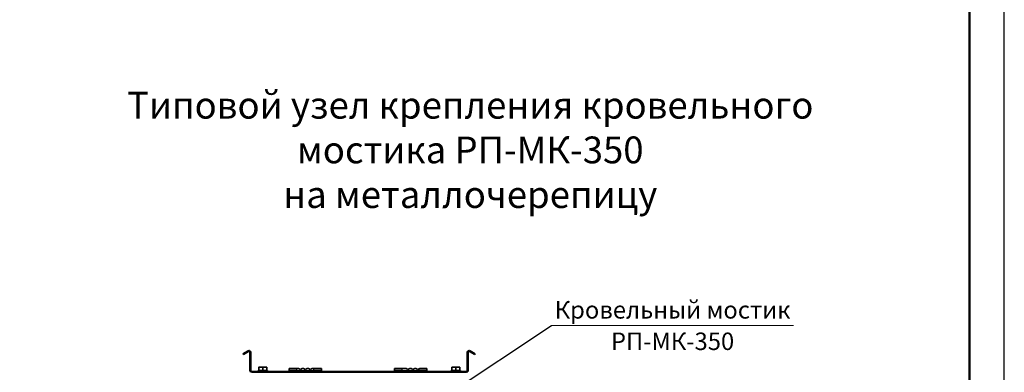
# Model space of a CAD drawing. Units: millimetres. Extents: x 51020 to 55220, y 25700 to 28670.
# Drawn here: x 53811 to 55220, y 26628 to 27132 of the extents above; entities that cross this region are included whole.
import ezdxf
from ezdxf.enums import TextEntityAlignment as Align

# ---------------------------------------------------------------- set-up
doc = ezdxf.new("R2010")
doc.units = ezdxf.units.MM
doc.layers.add('Visible', color=7, linetype='Continuous', lineweight=35, true_color=0x22346e)
doc.layers.add('Visible Narrow', color=7, linetype='Continuous', lineweight=25, true_color=0x22346e)
doc.layers.add('размеры', color=7, linetype='Continuous', lineweight=18)
doc.layers.add('СПДС_20', color=7, linetype='Continuous')
doc.styles.add('spds0.8', font='SPDS.shx', dxfattribs={"width": 0.8, "oblique": 10})
doc.styles.add('ГОСТ 2.304', font='CS_Gost2304.shx')

# ---------------------------------------------------------------- blocks, each defined once
blk = doc.blocks.new('A$C4dd78371')
at = {"layer": 'Visible'}
for p, q in [((156.9, 183.3), (135.7, 140.1)), ((225.9, 175.5), (176.2, 191.5)), ((190.5, 170.9), (193.1, 172.4)), ((190.5, 167.9), (190.5, 170.9)), ((190.5, 164.9), (190.5, 167.9)), ((193.1, 172.4), (195.7, 173.9)), ((195.7, 173.9), (198.3, 172.4)), ((198.3, 172.4), (200.9, 170.9)), ((200.9, 170.9), (200.9, 167.9)), ((200.9, 167.9), (200.9, 164.9)), ((193.1, 163.4), (190.5, 164.9)), ((195.7, 161.9), (193.1, 163.4)), ((198.3, 163.4), (195.7, 161.9)), ((200.9, 164.9), (198.3, 163.4)), ((228.8, 110.1), (236.8, 157.6)), ((13.5, 128.9), (1.2, 105.8)), ((120.3, 131.2), (28.7, 137.4)), ((57.7, 115.4), (56.2, 110.8)), ((174.1, 117.9), (176.7, 119.4)), ((174.1, 114.9), (174.1, 117.9)), ((176.7, 119.4), (179.3, 120.9)), ((179.3, 120.9), (181.9, 119.4)), ((181.9, 119.4), (184.5, 117.9)), ((184.5, 117.9), (184.5, 114.9)), ((0, 102), (0.7, 104.3)), ((0.7, 104.3), (0.6, 103.8)), ((1.2, 105.8), (0.7, 104.3)), ((63.1, 108.6), (64.5, 113.2)), ((88.1, 105.6), (86.7, 101)), ((93.5, 98.8), (95, 103.4)), ((174.1, 111.8), (174.1, 114.9)), ((176.7, 110.3), (174.1, 111.8)), ((179.3, 108.8), (176.7, 110.3)), ((181.9, 110.3), (179.3, 108.8)), ((184.5, 111.8), (181.9, 110.3)), ((184.5, 114.9), (184.5, 111.8)), ((0, 102), (316.8, 0)), ((152.5, 89.7), (150.6, 83.9)), ((154.7, 89), (152.5, 89.7)), ((155.9, 100.2), (153, 91.3)), ((153, 91.3), (155.2, 90.6)), ((155.2, 90.6), (156.9, 95.8)), ((160.3, 95.8), (155.9, 100.2)), ((156.9, 95.8), (158.7, 94)), ((158.7, 94), (160.3, 95.8)), ((161.6, 94.5), (160, 92.7)), ((160, 92.7), (163.7, 89.1)), ((169.7, 86.4), (161.6, 94.5)), ((314.1, 45.5), (236.1, 93.9)), ((150.6, 83.9), (159.3, 75.2)), ((153.4, 84.9), (154.7, 89)), ((161.5, 82.3), (153.4, 84.9)), ((156.4, 81.5), (163.1, 79.4)), ((160.9, 77.1), (156.4, 81.5)), ((159.3, 75.2), (160.9, 77.1)), ((163.7, 89.1), (161.5, 82.3)), ((163.1, 79.4), (164.3, 83.2)), ((164.3, 83.2), (169, 84)), ((169, 84), (172.4, 80.9)), ((181.4, 88.2), (169.7, 86.4)), ((172.4, 80.9), (171.1, 77)), ((171.1, 77), (177.9, 74.8)), ((174, 78.3), (176.2, 85.1)), ((182.3, 75.6), (174, 78.3)), ((176.2, 85.1), (181.7, 86.1)), ((181.7, 86.1), (181.4, 88.2)), ((183.6, 79.7), (182.3, 75.6)), ((189.1, 89.5), (183.1, 88.5)), ((183.1, 88.5), (183.4, 86.4)), ((183.4, 86.4), (185.9, 86.8)), ((185.8, 79), (183.6, 79.7)), ((183.9, 73.2), (185.8, 79)), ((185.9, 86.8), (184.1, 81.2)), ((184.1, 81.2), (186.2, 80.5)), ((186.2, 80.5), (189.1, 89.5)), ((162.1, 75.8), (160.6, 73.9)), ((160.6, 73.9), (164.5, 70.1)), ((165.3, 72.6), (162.1, 75.8)), ((164.5, 70.1), (170.2, 71)), ((170, 73.4), (165.3, 72.6)), ((170.2, 71), (170, 73.4)), ((177.9, 74.8), (171.6, 73.7)), ((171.6, 73.7), (171.9, 71.2)), ((171.9, 71.2), (183.9, 73.2)), ((240.4, 56.5), (239, 52)), ((245.8, 49.7), (247.3, 54.3)), ((270.9, 46.7), (269.4, 42.1)), ((276.3, 39.9), (277.7, 44.5)), ((318, 3.8), (321.5, 29.7)), ((316.8, 0), (317.5, 2.3)), ((317.5, 2.3), (318, 3.8))]:
    blk.add_line(p, q, dxfattribs=at)
for centre, radius, start, end in [((171.3, 176.3), 16, 72.15, 153.9308), ((195.7, 167.9), 6, 150.0736, 209.9264), ((195.7, 167.9), 6, 90.0736, 149.9264), ((195.7, 167.9), 6, 30.0736, 89.9264), ((195.7, 167.9), 5.2, 0, 60), ((195.7, 167.9), 6, 330.0736, 29.9264), ((221, 160.3), 16, 350.3692, 72.15), ((195.7, 167.9), 6, 210.0736, 269.9264), ((195.7, 167.9), 6, 270.0736, 329.9264), ((27.6, 121.5), 16, 86.0878, 152.0694), ((61.1, 114.3), 3.6, 342.15, 162.15), ((179.3, 114.9), 6, 150.0736, 209.9264), ((179.3, 114.9), 6, 90.0736, 149.9264), ((179.3, 114.9), 6, 30.0736, 89.9264), ((179.3, 114.9), 5.2, 0, 60), ((179.3, 114.9), 6, 330.0736, 29.9264), ((59.6, 109.7), 3.6, 162.15, 342.15), ((91.6, 104.5), 3.6, 342.15, 162.15), ((179.3, 114.9), 6, 210.0736, 269.9264), ((179.3, 114.9), 6, 270.0736, 329.9264), ((90.1, 99.9), 3.6, 162.15, 342.15), ((242.4, 50.9), 3.6, 162.15, 342.15), ((243.9, 55.4), 3.6, 342.15, 162.15), ((272.8, 41), 3.6, 162.15, 342.15), ((274.3, 45.6), 3.6, 342.15, 162.15), ((305.7, 31.9), 16, 352.2306, 58.2122)]:
    blk.add_arc(centre, radius, start, end, dxfattribs=at)
at = {"layer": 'Visible', "extrusion": (0, 0, -1)}
for centre, radius, start, end in [((-195.7, 167.9), 5.2, 0, 60), ((-195.7, 167.9), 5.2, 300, 0), ((-195.7, 167.9), 5.2, 60, 120), ((-195.7, 167.9), 5.2, 180, 240), ((-195.7, 167.9), 5.2, 240, 300), ((-121.4, 147.1), 16, 206.0692, 273.9122), ((-179.3, 114.9), 5.2, 0, 60), ((-179.3, 114.9), 5.2, 60, 120), ((-179.3, 114.9), 5.2, 300, 0), ((-179.3, 114.9), 5.2, 240, 300), ((-179.3, 114.9), 5.2, 180, 240), ((-244.5, 107.5), 16, 301.7878, 9.6308)]:
    blk.add_arc(centre, radius, start, end, dxfattribs=at)
at = {"layer": 'Visible Narrow'}
blk.add_line((0.7, 104.3), (317.5, 2.3), dxfattribs=at)
blk = doc.blocks.new('A$Cf5b7b3e8')
at = {"layer": 'Visible'}
for p, q in [((437.6, 667.7), (445.1, 672.1)), ((437.6, 667.7), (438.3, 666.6)), ((438.3, 666.6), (445.7, 670.9)), ((447.7, 643.9), (447.7, 669.8)), ((449, 643.9), (449, 669.8)), ((758.8, 669.8), (758.8, 643.9)), ((760.1, 669.8), (760.1, 643.9)), ((762.1, 670.9), (769.6, 666.6)), ((762.8, 672.1), (770.2, 667.7)), ((770.2, 667.7), (769.6, 666.6)), ((460.2, 648.2), (460.2, 648.7)), ((460.2, 648.7), (463.1, 648.7)), ((463.1, 648.7), (468.8, 648.7)), ((468.8, 648.7), (471.7, 648.7)), ((471.7, 648.7), (471.7, 648.2)), ((736.6, 648.1), (736.6, 648.6)), ((736.6, 648.6), (739.4, 648.6)), ((739.4, 648.6), (745.1, 648.6)), ((745.1, 648.6), (748, 648.6)), ((748, 648.6), (748, 648.1)), ((450.4, 642.6), (757.5, 642.6)), ((450.4, 641.3), (757.5, 641.3)), ((472.6, 644), (459.4, 644)), ((459.4, 642.7), (459.4, 644)), ((472.6, 642.7), (459.4, 642.7)), ((460.2, 644), (460.2, 648.2)), ((460.7, 644), (460.2, 644)), ((463, 642.6), (462.9, 642.7)), ((466, 644), (465.5, 644)), ((466, 644), (466, 648.2)), ((466.5, 644), (466, 644)), ((469.5, 642.6), (469.5, 642.7)), ((471.7, 644), (471.2, 644)), ((471.7, 644), (471.7, 648.2)), ((472.6, 642.7), (472.6, 644)), ((514.8, 646.5), (503.8, 646.5)), ((503.8, 643.9), (503.8, 646.5)), ((514.8, 646.5), (517.2, 646.5)), ((517.2, 646.5), (519.9, 645.2)), ((519.9, 645.2), (522.5, 646.5)), ((522.5, 646.5), (524.3, 646.5)), ((524.3, 646.5), (526.9, 645.2)), ((526.9, 645.2), (529.6, 646.5)), ((529.6, 646.5), (531.3, 646.5)), ((531.3, 646.5), (534, 645.2)), ((534, 645.2), (536.6, 646.5)), ((536.6, 646.5), (539, 646.5)), ((550, 646.5), (539, 646.5)), ((550, 643.9), (550, 646.5)), ((665.7, 646.5), (654.7, 646.5)), ((654.7, 643.9), (654.7, 646.5)), ((665.7, 646.5), (671.2, 646.5)), ((671.2, 646.5), (673.9, 645.2)), ((673.9, 645.2), (676.5, 646.5)), ((676.5, 646.5), (678.3, 646.5)), ((678.3, 646.5), (680.9, 645.2)), ((680.9, 645.2), (683.6, 646.5)), ((683.6, 646.5), (685.3, 646.5)), ((685.3, 646.5), (688, 645.2)), ((688, 645.2), (689.9, 646.2)), ((689.9, 646.2), (690.6, 646.5)), ((700.9, 646.5), (690.6, 646.5)), ((700.9, 643.9), (700.9, 646.5)), ((736.6, 644), (735.7, 644)), ((735.7, 642.7), (735.7, 644)), ((748.9, 642.7), (735.7, 642.7)), ((736.6, 644), (736.6, 648.1)), ((736.6, 644), (736.6, 644)), ((742.3, 644), (736.6, 644)), ((739.3, 642.6), (739.2, 642.7)), ((742.3, 644), (742.3, 648.1)), ((742.3, 644), (742.3, 644)), ((742.3, 644), (742.3, 644)), ((748, 644), (742.3, 644)), ((745.8, 642.6), (745.8, 642.7)), ((748, 644), (748, 648.1)), ((748, 644), (748, 644)), ((748.9, 644), (748, 644)), ((748.9, 642.7), (748.9, 644))]:
    blk.add_line(p, q, dxfattribs=at)
for centre, radius, start, end in [((446.4, 669.8), 2.64, 0, 120), ((446.4, 669.8), 1.32, 0, 120), ((761.4, 669.8), 2.64, 60, 180), ((761.4, 669.8), 1.32, 60, 180), ((450.4, 643.9), 2.64, 180, 270), ((450.4, 643.9), 1.32, 180, 270), ((464.9, 628.9), 13.7, 91.4403, 97.6572), ((465.2, 686.5), 44, 272.837, 275.098), ((744.3, 583.7), 59.1, 92.4681, 94.4096), ((744.2, 652.1), 9.48, 271.4833, 279.2283), ((757.5, 643.9), 1.32, 270, 0), ((757.5, 643.9), 2.64, 270, 0)]:
    blk.add_arc(centre, radius, start, end, dxfattribs=at)
at = {"layer": 'Visible', "extrusion": (0, 0, -1)}
for centre, radius, start, end in [((-460.8, 636), 8.06, 79.6167, 85.9285), ((-471.1, 636), 8.06, 94.0715, 100.3833), ((-502.5, 643.9), 1.32, 180, 270), ((-551.3, 643.9), 1.32, 270, 0), ((-653.4, 643.9), 1.32, 180, 270), ((-702.2, 643.9), 1.32, 270, 0), ((-737.1, 636), 8.06, 79.6167, 85.9285), ((-747.4, 636), 8.06, 94.0715, 100.3833)]:
    blk.add_arc(centre, radius, start, end, dxfattribs=at)
at = {"layer": 'Visible'}
for points, weights in [([(463.1, 648.7), (461.8, 648.7), (460.2, 648.2)], [1.83937846828, 1.83937846828, 1.70731703596]), ([(466, 648.2), (464.4, 648.7), (463.1, 648.7)], [1.70731703596, 1.83937846828, 1.83937846828]), ([(468.8, 648.7), (467.5, 648.7), (466, 648.2)], [1.83937846828, 1.83937846828, 1.70731703596]), ([(471.7, 648.2), (470.1, 648.7), (468.8, 648.7)], [1.70731703596, 1.83937846828, 1.83937846828]), ([(739.4, 648.6), (738.1, 648.6), (736.6, 648.1)], [1.83937846828, 1.83937846828, 1.70731703596]), ([(742.3, 648.1), (740.7, 648.6), (739.4, 648.6)], [1.70731703596, 1.83937846828, 1.83937846828]), ([(745.1, 648.6), (743.8, 648.6), (742.3, 648.1)], [1.83937846828, 1.83937846828, 1.70731703596]), ([(748, 648.1), (746.5, 648.6), (745.1, 648.6)], [1.70731703596, 1.83937846828, 1.83937846828])]:
    blk.add_rational_spline(points, weights, degree=2, dxfattribs=at)
for points, knots in [([(469.2, 642.6), (469.4, 642.6), (469.5, 642.6), (469.5, 642.6), (469.5, 642.6), (469.5, 642.6)], [-3.3110581, -3.3110581, -3.3110581, -3.3110581, -3.1630232, -3.1630232, -3.1603534, -3.1603534, -3.1603534, -3.1603534]), ([(745.8, 642.6), (745.8, 642.6), (745.8, 642.6), (745.8, 642.6), (745.8, 642.6), (745.8, 642.6)], [-3.21107352, -3.21107352, -3.21107352, -3.21107352, -3.16302325, -3.16302325, -3.16035343, -3.16035343, -3.16035343, -3.16035343])]:
    blk.add_open_spline(points, degree=3, knots=knots, dxfattribs=at)
for points in [[(469.5, 642.6), (469.4, 642.6), (469.4, 642.6), (469.4, 642.6)], [(740.3, 641.3), (740.3, 641.3), (740.3, 641.3), (740.3, 641.3)], [(745.8, 642.6), (745.8, 642.6), (745.8, 642.6), (745.8, 642.6)]]:
    blk.add_open_spline(points, degree=3, dxfattribs=at)
at = {"layer": 'Visible Narrow'}
for p, q in [((445.7, 670.9), (445.1, 672.1)), ((447.7, 669.8), (449, 669.8)), ((760.1, 669.8), (758.8, 669.8)), ((762.1, 670.9), (762.8, 672.1)), ((449, 643.9), (447.7, 643.9)), ((450.4, 642.6), (450.4, 641.3)), ((514.8, 643.9), (503.8, 643.9)), ((514.8, 643.9), (514.8, 646.5)), ((514.8, 643.9), (539, 643.9)), ((514.8, 642.6), (514.8, 643.9)), ((539, 643.9), (539, 646.5)), ((550, 643.9), (539, 643.9)), ((539, 642.6), (539, 643.9)), ((665.7, 643.9), (654.7, 643.9)), ((665.7, 643.9), (665.7, 646.5)), ((665.7, 643.9), (689.9, 643.9)), ((665.7, 642.6), (665.7, 643.9)), ((689.9, 643.9), (689.9, 646.2)), ((700.9, 643.9), (689.9, 643.9)), ((689.9, 642.6), (689.9, 643.9)), ((757.5, 642.6), (757.5, 641.3)), ((758.8, 643.9), (760.1, 643.9))]:
    blk.add_line(p, q, dxfattribs=at)
at = {"ltscale": 100, "xscale": 1.1, "yscale": 1.1, "zscale": 1.1, "rotation": 350.0643411548958}
blk.add_blockref('A$C4dd78371', (360.3, 448.6), dxfattribs=at)

msp = doc.modelspace()

# ---------------------------------------------------------------- linework, layer by layer
at = {"layer": 'размеры', "lineweight": 25, "ltscale": 10}
msp.add_line((54412.6, 26589.2), (54572.5, 26694.9), dxfattribs=at)
at = {"layer": 'размеры', "ltscale": 13.333333}
msp.add_line((54572.5, 26694.9), (54918.8, 26694.9), dxfattribs=at)
at = {"layer": 'СПДС_20', "linetype": 'Continuous', "ltscale": 13.333333}
msp.add_lwpolyline([(51020.4, 25700.1), (55220.4, 25700.1), (55220.4, 28670.1), (51020.4, 28670.1), (51020.4, 25700.1)], dxfattribs=at)
at = {"layer": 'СПДС_20', "linetype": 'Continuous', "lineweight": 50, "ltscale": 13.333333}
msp.add_lwpolyline([(51220.4, 25750.1), (55170.4, 25750.1), (55170.4, 28620.1), (51220.4, 28620.1), (51220.4, 25750.1)], dxfattribs=at)

# ---------------------------------------------------------------- block references
at = {"ltscale": 100}
msp.add_blockref('A$Cf5b7b3e8', (53693, 25986.8), dxfattribs=at)

# ---------------------------------------------------------------- texts
at = {"insert": (53706.3, 27029.3), "char_height": 38.344, "width": 1499.438, "attachment_point": 1, "style": 'spds0.8'}
msp.add_mtext('\\pxqc;Типовой узел крепления кровельного\\Pмостика РП-МК-350\\Pна металлочерепицу', dxfattribs=at)
at = {"layer": 'размеры', "ltscale": 13.333333, "style": 'ГОСТ 2.304', "oblique": 15}
msp.add_text('Кровельный мостик', height=25, dxfattribs=at).set_placement((54745.6, 26704.9), align=Align.CENTER)
msp.add_text('РП-МК-350', height=25, dxfattribs=at).set_placement((54745.6, 26684.9), align=Align.TOP_CENTER)

doc.saveas('drawing.dxf')
